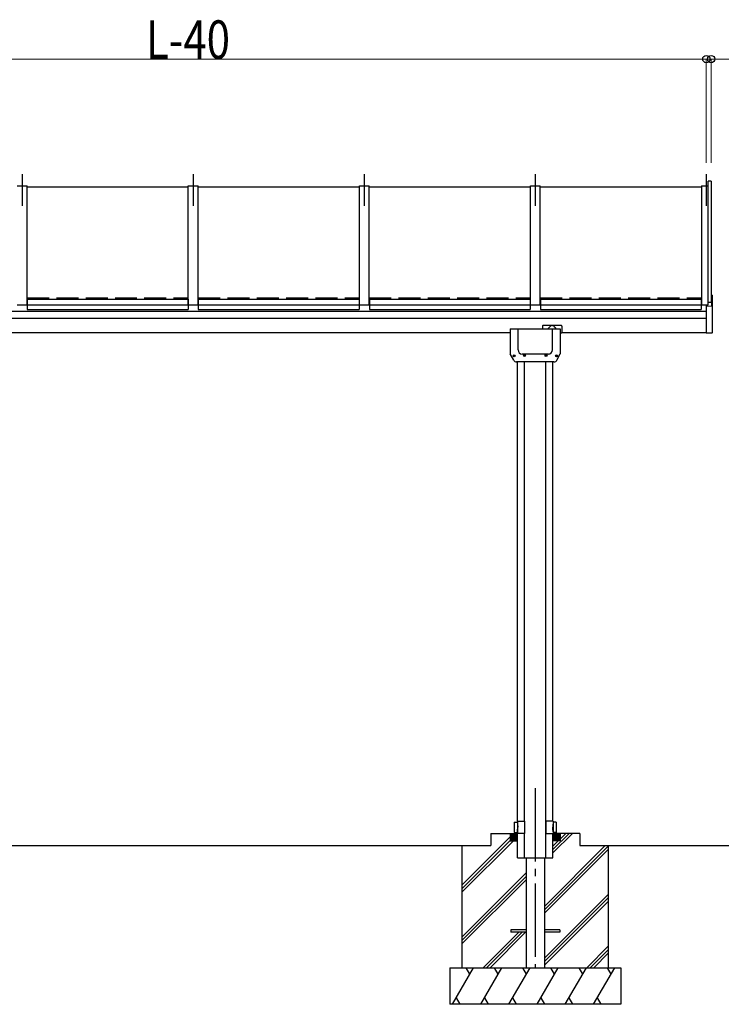
# Model space of a CAD drawing. Units: millimetres. Extents: x 875 to 28980, y 262 to 20282.
# Drawn here: x 20727 to 23598, y 9038 to 13070 of the extents above; entities that cross this region are included whole.
import ezdxf

# ---------------------------------------------------------------- set-up
doc = ezdxf.new("R2010")
doc.units = ezdxf.units.MM
doc.linetypes.add('YCENTER_1', pattern=[13, 10, -1, 1, -1])
doc.linetypes.add('YHIDDEN_1', pattern=[4, 3, -1])
doc.layers.add('YKK_A1', color=4, linetype='Continuous', lineweight=30)
doc.layers.add('YKK_D', color=6, linetype='Continuous', lineweight=13)
doc.styles.add('text-b', font='extslim2.shx', dxfattribs={"width": 0.8, "bigfont": 'extfont2.shx'})

msp = doc.modelspace()

# ---------------------------------------------------------------- linework, layer by layer
at = {"layer": 'YKK_A1', "linetype": 'YCENTER_1', "ltscale": 30}
for p, q in [((20737, 12438.2), (20737, 12307.9)), ((21437, 12438.2), (21437, 12307.9)), ((22137, 12438.2), (22137, 12307.9)), ((22837, 12438.2), (22837, 12307.9)), ((23537, 12438.2), (23537, 12307.9)), ((22837, 9923.2), (22837, 9188.3))]:
    msp.add_line(p, q, dxfattribs=at)
at = {"layer": 'YKK_A1', "ltscale": 30}
for p, q in [((20717, 12390.5), (20757, 12390.5)), ((20756.9, 12385.5), (21416.9, 12385.5)), ((20757, 11902), (20757, 12390.5)), ((21417, 11902), (21417, 12390.5)), ((21417, 12390.5), (21457, 12390.5)), ((21456.9, 12385.5), (22116.9, 12385.5)), ((21457, 11902), (21457, 12390.5)), ((22117, 11902), (22117, 12390.5)), ((22117, 12390.5), (22157, 12390.5)), ((22156.9, 12385.5), (22816.9, 12385.5)), ((22157, 11902), (22157, 12390.5)), ((22817, 11902), (22817, 12390.5)), ((22817, 12390.5), (22857, 12390.5)), ((22856.9, 12385.5), (23516.9, 12385.5)), ((22857, 11902), (22857, 12390.5)), ((23517, 12390.5), (23517, 11902)), ((23517, 12390.5), (23544, 12390.5)), ((23557, 12409), (23544, 12409)), ((23544, 11902), (23544, 12409)), ((23557, 12409), (23557, 11913.4)), ((23558, 11941.9), (23561, 11941.7)), ((23558, 11941.9), (23558, 11898.4)), ((23562, 11789.5), (23562, 11940.7)), ((20717, 11902), (20757, 11902)), ((20757, 11906.1), (20758, 11906.1)), ((20757, 11904.5), (20758, 11904.5)), ((20758, 11926), (20758, 11883.4)), ((20758, 11926), (21416, 11926)), ((20758, 11902), (21416, 11902)), ((21416, 11926), (21416, 11883.4)), ((21416, 11906.1), (21417, 11906.1)), ((21416, 11904.5), (21417, 11904.5)), ((21417, 11902), (21457, 11902)), ((21457, 11906.1), (21458, 11906.1)), ((21457, 11904.5), (21458, 11904.5)), ((21458, 11926), (21458, 11883.4)), ((21458, 11926), (22116, 11926)), ((21458, 11902), (22116, 11902)), ((22116, 11926), (22116, 11883.4)), ((22116, 11906.1), (22117, 11906.1)), ((22116, 11904.5), (22117, 11904.5)), ((22117, 11902), (22157, 11902)), ((22157, 11906.1), (22158, 11906.1)), ((22157, 11904.5), (22158, 11904.5)), ((22158, 11926), (22158, 11883.4)), ((22158, 11926), (22816, 11926)), ((22158, 11902), (22816, 11902)), ((22816, 11926), (22816, 11883.4)), ((22816, 11906.1), (22817, 11906.1)), ((22816, 11904.5), (22817, 11904.5)), ((22817, 11902), (22857, 11902)), ((22857, 11906.1), (22858, 11906.1)), ((22857, 11904.5), (22858, 11904.5)), ((22858, 11926), (22858, 11883.4)), ((22858, 11926), (23516, 11926)), ((22858, 11902), (23516, 11902)), ((23516, 11926), (23516, 11883.4)), ((23516, 11906.1), (23517, 11906.1)), ((23516, 11904.5), (23517, 11904.5)), ((23517, 11902), (23544, 11902)), ((23537, 11902), (23537, 11787.3)), ((23537, 11897.3), (23558, 11898.4)), ((23544, 11913.4), (23557, 11913.4)), ((23537, 11875.1), (19337, 11875.1)), ((20758, 11883.4), (21416, 11883.4)), ((21458, 11883.4), (22116, 11883.4)), ((22158, 11883.4), (22816, 11883.4)), ((22858, 11883.4), (23516, 11883.4)), ((19337, 11848.3), (23537, 11848.3)), ((22866, 11815.6), (22866, 11803.8)), ((22944, 11817.6), (22868, 11817.6)), ((22946, 11815.6), (22946, 11786.3)), ((22734.5, 11788.3), (20139.5, 11788.3)), ((22734.5, 11803.8), (22734.5, 11702.3)), ((22734.5, 11803.8), (22939.5, 11803.8)), ((22766.5, 11717.6), (22766.5, 11803.8)), ((22907.5, 11717.6), (22907.5, 11803.8)), ((22939.5, 11803.8), (22939.5, 11702.3)), ((22946, 11786.3), (22939.5, 11786.3)), ((23537, 11788.3), (22946, 11788.3)), ((23537, 11787.3), (23561, 11788.5)), ((22748.7, 11676.3), (22734.5, 11702.3)), ((22748.3, 11692.8), (22748.3, 11693.7)), ((22748.3, 11693.7), (22749.1, 11693.7)), ((22749.1, 11692.8), (22748.3, 11692.8)), ((22750, 11694.6), (22750, 11695.5)), ((22750, 11695.5), (22750.9, 11695.5)), ((22750.9, 11695.5), (22750.9, 11694.6)), ((22751.8, 11693.7), (22752.7, 11693.7)), ((22752.7, 11692.8), (22751.8, 11692.8)), ((22752.7, 11693.7), (22752.7, 11692.8)), ((22890.6, 11700.8), (22783.3, 11700.8)), ((22790.7, 11694.8), (22790.7, 11695.7)), ((22790.7, 11695.7), (22791.5, 11695.7)), ((22791.5, 11694.8), (22790.7, 11694.8)), ((22792.4, 11696.6), (22792.4, 11697.5)), ((22792.4, 11697.5), (22793.3, 11697.5)), ((22792.4, 11693.1), (22792.4, 11694)), ((22793.3, 11693.1), (22792.4, 11693.1)), ((22793.3, 11697.5), (22793.3, 11696.6)), ((22793.3, 11694), (22793.3, 11693.1)), ((22794.2, 11695.7), (22795.1, 11695.7)), ((22795.1, 11694.8), (22794.2, 11694.8)), ((22795.1, 11695.7), (22795.1, 11694.8)), ((22878.9, 11694.8), (22878.9, 11695.7)), ((22878.9, 11695.7), (22879.7, 11695.7)), ((22879.7, 11694.8), (22878.9, 11694.8)), ((22880.6, 11696.6), (22880.6, 11697.5)), ((22880.6, 11697.5), (22881.5, 11697.5)), ((22880.6, 11693.1), (22880.6, 11694)), ((22881.5, 11693.1), (22880.6, 11693.1)), ((22881.5, 11697.5), (22881.5, 11696.6)), ((22881.5, 11694), (22881.5, 11693.1)), ((22882.4, 11695.7), (22883.3, 11695.7)), ((22883.3, 11694.8), (22882.4, 11694.8)), ((22883.3, 11695.7), (22883.3, 11694.8)), ((22921.3, 11692.8), (22921.3, 11693.7)), ((22921.3, 11693.7), (22922.1, 11693.7)), ((22922.1, 11692.8), (22921.3, 11692.8)), ((22923, 11694.6), (22923, 11695.5)), ((22923, 11695.5), (22923.9, 11695.5)), ((22923.9, 11695.5), (22923.9, 11694.6)), ((22924.8, 11693.7), (22925.7, 11693.7)), ((22925.7, 11692.8), (22924.8, 11692.8)), ((22925.2, 11676.3), (22939.5, 11702.3)), ((22925.7, 11693.7), (22925.7, 11692.8)), ((22750, 11691.1), (22750, 11692)), ((22750.9, 11691.1), (22750, 11691.1)), ((22750.9, 11692), (22750.9, 11691.1)), ((22913.5, 11668.8), (22760.5, 11668.8)), ((22764.5, 9788.3), (22764.5, 11668.8)), ((22793.5, 9788.3), (22793.5, 11668.8)), ((22880.5, 9638.3), (22880.5, 11668.8)), ((22909.5, 9788.3), (22909.5, 11668.8)), ((22923, 11691.1), (22923, 11692)), ((22923.9, 11691.1), (22923, 11691.1)), ((22923.9, 11692), (22923.9, 11691.1)), ((22751, 9784.3), (22764, 9784.5)), ((22751, 9784.3), (22751, 9742.3)), ((22764, 9788.3), (22793.5, 9788.3)), ((22764, 9788.3), (22764, 9738.3)), ((22793.5, 9788.3), (22793.5, 9738.3)), ((22910, 9788.3), (22880.5, 9788.3)), ((22880.5, 9788.3), (22880.5, 9738.3)), ((22910, 9788.3), (22910, 9738.3)), ((22923, 9784.3), (22910, 9784.5)), ((22923, 9784.3), (22923, 9742.3)), ((22537, 9525.9), (22734.5, 9723.4)), ((22655.1, 9738.3), (22764.5, 9738.3)), ((22655.1, 9738.3), (22655.1, 9688.3)), ((22734.5, 9738.3), (22734.5, 9708.3)), ((22734.5, 9738), (22764.2, 9708.3)), ((22734.5, 9736.6), (22762.7, 9708.3)), ((22734.5, 9735.1), (22761.3, 9708.3)), ((22734.5, 9733.7), (22759.9, 9708.3)), ((22734.5, 9732.3), (22758.5, 9708.3)), ((22734.5, 9730.9), (22757.1, 9708.3)), ((22734.5, 9729.5), (22755.7, 9708.3)), ((22734.5, 9728.1), (22754.3, 9708.3)), ((22734.5, 9726.7), (22752.8, 9708.3)), ((22734.5, 9725.2), (22751.4, 9708.3)), ((22734.5, 9723.8), (22750, 9708.3)), ((22734.5, 9722.4), (22748.6, 9708.3)), ((22734.5, 9721), (22747.2, 9708.3)), ((22734.5, 9719.6), (22745.8, 9708.3)), ((22734.5, 9718.2), (22744.4, 9708.3)), ((22735.6, 9738.3), (22764.5, 9709.4)), ((22737, 9738.3), (22764.5, 9710.8)), ((22738.4, 9738.3), (22764.5, 9712.2)), ((22739.8, 9738.3), (22764.5, 9713.6)), ((22741.2, 9738.3), (22764.5, 9715)), ((22742.6, 9738.3), (22764.5, 9716.5)), ((22744.1, 9738.3), (22764.5, 9717.9)), ((22745.5, 9738.3), (22764.5, 9719.3)), ((22746.9, 9738.3), (22764.5, 9720.7)), ((22748.3, 9738.3), (22764.5, 9722.1)), ((22749.7, 9738.3), (22764.5, 9723.5)), ((22751, 9742.3), (22764, 9742)), ((22751.1, 9738.3), (22764.5, 9724.9)), ((22752.5, 9738.3), (22764.5, 9726.4)), ((22754, 9738.3), (22764.5, 9727.8)), ((22755.4, 9738.3), (22764.5, 9729.2)), ((22756.8, 9738.3), (22764.5, 9730.6)), ((22758.2, 9738.3), (22764.5, 9732)), ((22759.6, 9738.3), (22764.5, 9733.4)), ((22761, 9738.3), (22764.5, 9734.8)), ((22762.4, 9738.3), (22764.5, 9736.3)), ((22763.9, 9738.3), (22764.5, 9737.7)), ((22793.5, 9738.3), (22764, 9738.3)), ((22764.5, 9638.3), (22764.5, 9738.3)), ((22793.5, 9638.3), (22793.5, 9738.3)), ((22880.5, 9738.3), (22910, 9738.3)), ((22909.5, 9638.3), (22909.5, 9738.3)), ((23018.9, 9738.3), (22909.5, 9738.3)), ((22936.9, 9738.3), (22909.5, 9710.8)), ((22935.5, 9738.3), (22909.5, 9712.2)), ((22934.1, 9738.3), (22909.5, 9713.6)), ((22932.7, 9738.3), (22909.5, 9715)), ((22931.3, 9738.3), (22909.5, 9716.5)), ((22929.9, 9738.3), (22909.5, 9717.9)), ((22928.4, 9738.3), (22909.5, 9719.3)), ((22927, 9738.3), (22909.5, 9720.7)), ((22925.6, 9738.3), (22909.5, 9722.1)), ((22924.2, 9738.3), (22909.5, 9723.5)), ((22922.8, 9738.3), (22909.5, 9724.9)), ((22921.4, 9738.3), (22909.5, 9726.4)), ((22920, 9738.3), (22909.5, 9727.8)), ((22918.5, 9738.3), (22909.5, 9729.2)), ((22917.1, 9738.3), (22909.5, 9730.6)), ((22915.7, 9738.3), (22909.5, 9732)), ((22914.3, 9738.3), (22909.5, 9733.4)), ((22912.9, 9738.3), (22909.5, 9734.8)), ((22911.5, 9738.3), (22909.5, 9736.3)), ((22910.1, 9738.3), (22909.5, 9737.7)), ((22938.3, 9738.3), (22909.5, 9709.4)), ((22909.5, 9686.3), (22961.4, 9738.3)), ((22909.5, 9672.2), (22975.6, 9738.3)), ((22909.5, 9658), (22989.7, 9738.3)), ((22939.5, 9738), (22909.8, 9708.3)), ((22923, 9742.3), (22910, 9742)), ((22939.5, 9736.6), (22911.2, 9708.3)), ((22939.5, 9735.1), (22912.6, 9708.3)), ((22939.5, 9733.7), (22914, 9708.3)), ((22939.5, 9732.3), (22915.4, 9708.3)), ((22939.5, 9730.9), (22916.8, 9708.3)), ((22939.5, 9729.5), (22918.2, 9708.3)), ((22939.5, 9728.1), (22919.7, 9708.3)), ((22939.5, 9726.7), (22921.1, 9708.3)), ((22939.5, 9725.2), (22922.5, 9708.3)), ((22939.5, 9723.8), (22923.9, 9708.3)), ((22939.5, 9722.4), (22925.3, 9708.3)), ((22939.5, 9721), (22926.7, 9708.3)), ((22939.5, 9719.6), (22928.1, 9708.3)), ((22939.5, 9718.2), (22929.6, 9708.3)), ((22939.5, 9738.3), (22939.5, 9708.3)), ((23018.9, 9738.3), (23018.9, 9688.3)), ((20218.9, 9688.3), (22655.1, 9688.3)), ((22537, 9511.8), (22733.4, 9708.3)), ((22537, 9497.6), (22747.6, 9708.3)), ((22537, 9688.3), (22537, 9188.3)), ((22734.5, 9716.8), (22742.9, 9708.3)), ((22734.5, 9715.3), (22741.5, 9708.3)), ((22734.5, 9713.9), (22740.1, 9708.3)), ((22734.5, 9712.5), (22738.7, 9708.3)), ((22734.5, 9711.1), (22737.3, 9708.3)), ((22734.5, 9709.7), (22735.9, 9708.3)), ((22734.5, 9708.3), (22764.5, 9708.3)), ((22874.5, 9439.2), (23123.6, 9688.3)), ((22874.5, 9425), (23137.7, 9688.3)), ((22939.5, 9708.3), (22909.5, 9708.3)), ((22939.5, 9716.8), (22931, 9708.3)), ((22939.5, 9715.3), (22932.4, 9708.3)), ((22939.5, 9713.9), (22933.8, 9708.3)), ((22939.5, 9712.5), (22935.2, 9708.3)), ((22939.5, 9711.1), (22936.6, 9708.3)), ((22939.5, 9709.7), (22938, 9708.3)), ((23018.9, 9688.3), (23868.4, 9688.3)), ((23137, 9188.3), (23137, 9688.3)), ((22764.5, 9638.3), (22909.5, 9638.3)), ((22799.5, 9638.3), (22799.5, 9188.3)), ((22874.5, 9410.9), (23137, 9673.4)), ((22874.5, 9638.3), (22874.5, 9188.3)), ((22537, 9313.8), (22799.5, 9576.3)), ((22537, 9299.7), (22799.5, 9562.2)), ((22537, 9285.5), (22799.5, 9548)), ((22874.5, 9227), (23137, 9489.5)), ((22874.5, 9212.9), (23137, 9475.4)), ((22874.5, 9198.8), (23137, 9461.2)), ((22623.6, 9188.3), (22769.1, 9333.8)), ((22637.7, 9188.3), (22783.2, 9333.8)), ((22651.9, 9188.3), (22797.4, 9333.8)), ((22799.5, 9342.8), (22737, 9342.8)), ((22737, 9342.8), (22737, 9333.8)), ((22799.5, 9333.8), (22737, 9333.8)), ((22937, 9342.8), (22874.5, 9342.8)), ((22937, 9333.8), (22874.5, 9333.8)), ((22937, 9342.8), (22937, 9333.8)), ((23047.8, 9188.3), (23137, 9277.4)), ((23062, 9188.3), (23137, 9263.3)), ((23076.1, 9188.3), (23137, 9249.1)), ((22487, 9188.3), (23187, 9188.3)), ((22487, 9188.3), (22487, 9038.3)), ((22498, 9038.3), (22584.6, 9188.3)), ((22569.6, 9162.3), (22554.6, 9188.3)), ((22613.5, 9038.3), (22700.1, 9188.3)), ((22685.1, 9162.3), (22670.1, 9188.3)), ((22729, 9038.3), (22815.6, 9188.3)), ((22800.6, 9162.3), (22785.6, 9188.3)), ((22799.5, 9188.3), (22874.5, 9188.3)), ((22844.4, 9038.3), (22931, 9188.3)), ((22916, 9162.3), (22901, 9188.3)), ((22959.9, 9038.3), (23046.5, 9188.3)), ((23031.5, 9162.3), (23016.5, 9188.3)), ((23075.4, 9038.3), (23162, 9188.3)), ((23147, 9162.3), (23132, 9188.3)), ((23187, 9188.3), (23187, 9038.3)), ((23187, 9038.3), (22487, 9038.3)), ((22513, 9064.3), (22528, 9038.3)), ((22628.5, 9064.3), (22643.5, 9038.3)), ((22744, 9064.3), (22759, 9038.3)), ((22859.4, 9064.3), (22874.4, 9038.3)), ((22974.9, 9064.3), (22989.9, 9038.3)), ((23090.4, 9064.3), (23105.4, 9038.3))]:
    msp.add_line(p, q, dxfattribs=at)
at = {"layer": 'YKK_A1', "linetype": 'YHIDDEN_1', "ltscale": 30}
for p, q in [((20757, 11931.2), (21417, 11931.2)), ((21457, 11931.2), (22117, 11931.2)), ((22157, 11931.2), (22817, 11931.2)), ((22857, 11931.2), (23517, 11931.2))]:
    msp.add_line(p, q, dxfattribs=at)
at = {"layer": 'YKK_A1', "ltscale": 30}
for centre, radius in [((22750.5, 11693.3), 4.25), ((22750.5, 11693.3), 4), ((22792.9, 11695.3), 4.25), ((22792.9, 11695.3), 4), ((22881.1, 11695.3), 4.25), ((22881.1, 11695.3), 4), ((22923.5, 11693.3), 4.25), ((22923.5, 11693.3), 4)]:
    msp.add_circle(centre, radius, dxfattribs=at)
for centre, radius, start, end in [((23561, 11940.7), 1, 0, 87), ((22868, 11815.6), 2, 90.0004, 180.0004), ((22944, 11815.6), 2, 0.0004, 90.0004), ((23561, 11789.5), 1, 273, 0), ((22749.1, 11694.6), 0.88, 270, 0), ((22749.1, 11692), 0.88, 0, 90), ((22751.8, 11694.6), 0.88, 180, 270), ((22751.8, 11692), 0.88, 90, 180), ((22783.3, 11717.6), 16.8, 180, 270), ((22791.5, 11696.6), 0.88, 270, 0), ((22791.5, 11694), 0.88, 0, 90), ((22794.2, 11696.6), 0.88, 180, 270), ((22794.2, 11694), 0.88, 90, 180), ((22879.7, 11696.6), 0.88, 270, 0), ((22879.7, 11694), 0.88, 0, 90), ((22882.4, 11696.6), 0.88, 180, 270), ((22882.4, 11694), 0.88, 90, 180), ((22890.6, 11717.6), 16.8, 270, 0), ((22922.1, 11694.6), 0.88, 270, 0), ((22922.1, 11692), 0.88, 0, 90), ((22924.8, 11694.6), 0.88, 180, 270), ((22924.8, 11692), 0.88, 90, 180), ((22760.5, 11681.8), 13, 205, 270), ((22913.5, 11681.8), 13, 270.2268, 335)]:
    msp.add_arc(centre, radius, start, end, dxfattribs=at)
for points in [[(22923, 11803.8), (22922.5, 11804.5), (22921.5, 11805.8), (22920.3, 11807.2), (22918.9, 11808.8), (22917.3, 11810.6), (22915.3, 11812.6), (22912.7, 11814.9), (22906, 11817.6), (22899.3, 11814.9), (22896.6, 11812.6), (22894.6, 11810.6), (22893, 11808.8), (22891.6, 11807.2), (22890.5, 11805.8), (22889.4, 11804.5), (22888.9, 11803.8)], [(22764, 9782.3), (22764.3, 9777.6), (22764.8, 9772.7), (22765.2, 9763.3)], [(22764, 9744.3), (22764.3, 9748.9), (22764.8, 9753.9), (22765.2, 9763.3)], [(22910, 9782.3), (22909.6, 9777.6), (22909.2, 9772.7), (22908.7, 9763.3)], [(22910, 9744.3), (22909.6, 9748.9), (22909.2, 9753.9), (22908.7, 9763.3)]]:
    msp.add_spline(points, degree=3, dxfattribs=at)
at = {"layer": 'YKK_D'}
for p, q in [((19337, 12908.9), (23537, 12908.9)), ((23537, 12483.9), (23537, 12909.9)), ((23537, 12483.9), (23537, 12909.9)), ((23537, 12908.9), (23557, 12908.9)), ((23557, 12483.9), (23557, 12909.9)), ((23557, 12908.9), (23804.1, 12908.9))]:
    msp.add_line(p, q, dxfattribs=at)
at = {"layer": 'YKK_D', "linetype": 'ByBlock', "lineweight": -2}
for centre in [(23537, 12908.9), (23537, 12908.9), (23557, 12908.9)]:
    msp.add_circle(centre, 14.9, dxfattribs=at)

# ---------------------------------------------------------------- texts
at = {"layer": 'YKK_D', "style": 'text-b', "width": 0.8}
msp.add_text('L-40', height=157.5, dxfattribs=at).set_placement((21243.8, 12909.9))

doc.saveas('drawing.dxf')
